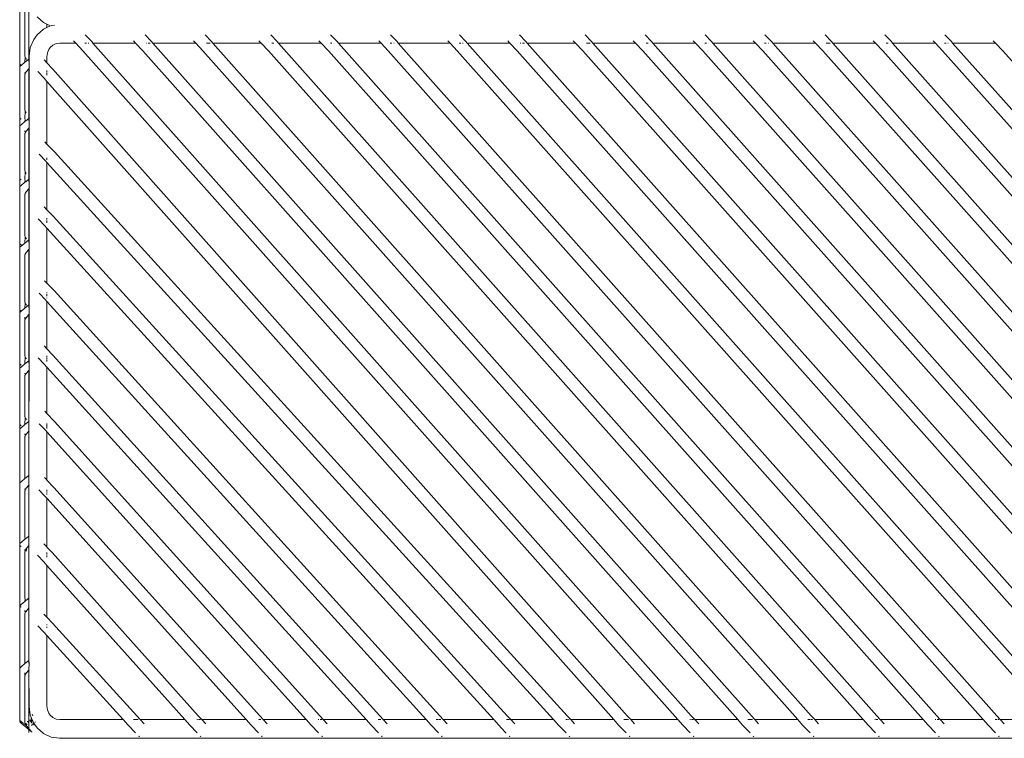
# Model space of a CAD drawing. Units: inches. Extents: x 0 to 13, y 0 to 10.8.
# Drawn here: x 2 to 3.2, y 9 to 9.9 of the extents above; entities that cross this region are included whole.
import ezdxf

# ---------------------------------------------------------------- set-up
doc = ezdxf.new("R2010")
doc.units = ezdxf.units.IN
doc.header["$LTSCALE"] = 0.03937
doc.header["$MEASUREMENT"] = 0
doc.layers.get('0').update_dxf_attribs({"lineweight": 0})

msp = doc.modelspace()

# ---------------------------------------------------------------- linework, layer by layer
for p, q in [((1.9685, 9.8499), (1.9685, 9.9251)), ((1.9802, 9.8544), (1.9802, 9.9244)), ((1.9752, 9.8582), (1.9752, 9.9168)), ((1.9905, 9.9076), (1.9985, 9.9006)), ((1.9985, 9.9006), (2.0029, 9.8985)), ((2.0029, 9.8985), (2.0029, 9.8942)), ((2.0029, 9.8985), (2.0075, 9.8963)), ((2.0075, 9.8963), (2.0029, 9.8942)), ((2.0123, 9.8973), (2.0084, 9.8967)), ((1.9862, 9.8792), (1.9905, 9.885)), ((1.9905, 9.885), (1.9985, 9.892)), ((2.0029, 9.8942), (1.9985, 9.892)), ((2.0594, 9.8764), (2.0513, 9.8849)), ((2.1351, 9.8764), (2.127, 9.8849)), ((2.2108, 9.8764), (2.2027, 9.8849)), ((2.2935, 9.8764), (2.2854, 9.8849)), ((2.3692, 9.8764), (2.3611, 9.8849)), ((2.4449, 9.8764), (2.4368, 9.8849)), ((2.5319, 9.8764), (2.5238, 9.8849)), ((2.6076, 9.8764), (2.5995, 9.8849)), ((2.6904, 9.8764), (2.6823, 9.8849)), ((2.7661, 9.8764), (2.758, 9.8849)), ((2.8418, 9.8764), (2.8337, 9.8849)), ((2.9175, 9.8764), (2.9094, 9.8849)), ((2.9932, 9.8764), (2.9852, 9.8849)), ((3.069, 9.8764), (3.0609, 9.8849)), ((3.1447, 9.8764), (3.1366, 9.8849)), ((1.9819, 9.869), (1.9862, 9.8792)), ((2.0105, 9.872), (2.0071, 9.869)), ((2.0105, 9.872), (2.0145, 9.8739)), ((2.0145, 9.8739), (2.0193, 9.8746)), ((2.0392, 9.8746), (2.0193, 9.8746)), ((2.0392, 9.8746), (2.0364, 9.8775)), ((2.0392, 9.8746), (2.0484, 9.8649)), ((2.0529, 9.8746), (2.0509, 9.8746)), ((2.0556, 9.8746), (2.0551, 9.8746)), ((2.061, 9.8746), (2.0594, 9.8764)), ((2.1149, 9.8746), (2.061, 9.8746)), ((2.8164, 9.0249), (2.061, 9.8746)), ((2.1149, 9.8746), (2.1121, 9.8775)), ((2.1149, 9.8746), (2.1241, 9.8649)), ((2.1286, 9.8746), (2.128, 9.8746)), ((2.1334, 9.8746), (2.1309, 9.8746)), ((2.1367, 9.8746), (2.1351, 9.8764)), ((2.1907, 9.8746), (2.1367, 9.8746)), ((2.8922, 9.0249), (2.1367, 9.8746)), ((2.1907, 9.8746), (2.1879, 9.8775)), ((2.1907, 9.8746), (2.1999, 9.8649)), ((2.2065, 9.8746), (2.2044, 9.8746)), ((2.2091, 9.8746), (2.2066, 9.8746)), ((2.2124, 9.8746), (2.2108, 9.8764)), ((2.2733, 9.8746), (2.2124, 9.8746)), ((2.9679, 9.0249), (2.2124, 9.8746)), ((2.2733, 9.8746), (2.2705, 9.8775)), ((2.2733, 9.8746), (2.2825, 9.8649)), ((2.2893, 9.8746), (2.287, 9.8746)), ((2.2951, 9.8746), (2.2935, 9.8764)), ((2.349, 9.8746), (2.2951, 9.8746)), ((3.0505, 9.0249), (2.2951, 9.8746)), ((2.349, 9.8746), (2.3462, 9.8775)), ((2.349, 9.8746), (2.3582, 9.8649)), ((2.3627, 9.8746), (2.3607, 9.8746)), ((2.365, 9.8746), (2.3649, 9.8746)), ((2.3708, 9.8746), (2.3692, 9.8764)), ((2.4247, 9.8746), (2.3708, 9.8746)), ((3.1262, 9.0249), (2.3708, 9.8746)), ((2.4247, 9.8746), (2.4219, 9.8775)), ((2.4247, 9.8746), (2.4339, 9.8649)), ((2.4384, 9.8746), (2.4364, 9.8746)), ((2.4412, 9.8746), (2.4407, 9.8746)), ((2.4465, 9.8746), (2.4449, 9.8764)), ((2.5118, 9.8746), (2.4465, 9.8746)), ((3.202, 9.0249), (2.4465, 9.8746)), ((2.5118, 9.8746), (2.5089, 9.8775)), ((2.5118, 9.8746), (2.521, 9.8649)), ((2.5255, 9.8746), (2.5234, 9.8746)), ((2.5282, 9.8746), (2.5276, 9.8746)), ((2.5335, 9.8746), (2.5319, 9.8764)), ((2.5875, 9.8746), (2.5335, 9.8746)), ((3.289, 9.0249), (2.5335, 9.8746)), ((2.5875, 9.8746), (2.5847, 9.8775)), ((2.5875, 9.8746), (2.5967, 9.8649)), ((2.6012, 9.8746), (2.6005, 9.8746)), ((2.6059, 9.8746), (2.6034, 9.8746)), ((2.6092, 9.8746), (2.6076, 9.8764)), ((2.6702, 9.8746), (2.6092, 9.8746)), ((3.3647, 9.0249), (2.6092, 9.8746)), ((2.6702, 9.8746), (2.6674, 9.8775)), ((2.6702, 9.8746), (2.6794, 9.8649)), ((2.6861, 9.8746), (2.6839, 9.8746)), ((2.6886, 9.8746), (2.6862, 9.8746)), ((2.692, 9.8746), (2.6904, 9.8764)), ((2.7459, 9.8746), (2.692, 9.8746)), ((3.4474, 9.0249), (2.692, 9.8746)), ((2.7459, 9.8746), (2.7431, 9.8775)), ((2.7459, 9.8746), (2.7551, 9.8649)), ((2.7619, 9.8746), (2.7596, 9.8746)), ((2.7677, 9.8746), (2.7661, 9.8764)), ((2.8217, 9.8746), (2.7677, 9.8746)), ((3.5232, 9.0249), (2.7677, 9.8746)), ((2.8217, 9.8746), (2.8189, 9.8775)), ((2.8217, 9.8746), (2.8309, 9.8649)), ((2.8354, 9.8746), (2.8333, 9.8746)), ((2.8376, 9.8746), (2.8375, 9.8746)), ((2.8434, 9.8746), (2.8418, 9.8764)), ((2.8974, 9.8746), (2.8434, 9.8746)), ((3.5989, 9.0249), (2.8434, 9.8746)), ((2.8974, 9.8746), (2.8946, 9.8775)), ((2.8974, 9.8746), (2.9066, 9.8649)), ((2.9111, 9.8746), (2.909, 9.8746)), ((2.9138, 9.8746), (2.9133, 9.8746)), ((2.9192, 9.8746), (2.9175, 9.8764)), ((2.9731, 9.8746), (2.9192, 9.8746)), ((3.6746, 9.0249), (2.9192, 9.8746)), ((2.9731, 9.8746), (2.9703, 9.8775)), ((2.9731, 9.8746), (2.9823, 9.8649)), ((2.9889, 9.8746), (2.9868, 9.8746)), ((2.9915, 9.8746), (2.9891, 9.8746)), ((2.9949, 9.8746), (2.9932, 9.8764)), ((3.0488, 9.8746), (2.9949, 9.8746)), ((3.7503, 9.0249), (2.9949, 9.8746)), ((3.0488, 9.8746), (3.046, 9.8775)), ((3.0488, 9.8746), (3.058, 9.8649)), ((3.0648, 9.8746), (3.0625, 9.8746)), ((3.0706, 9.8746), (3.069, 9.8764)), ((3.1245, 9.8746), (3.0706, 9.8746)), ((3.826, 9.0249), (3.0706, 9.8746)), ((3.1245, 9.8746), (3.1217, 9.8775)), ((3.1245, 9.8746), (3.1337, 9.8649)), ((3.1382, 9.8746), (3.1362, 9.8746)), ((3.1405, 9.8746), (3.1404, 9.8746)), ((3.1463, 9.8746), (3.1447, 9.8764)), ((3.2003, 9.8746), (3.1463, 9.8746)), ((3.9017, 9.0249), (3.1463, 9.8746)), ((3.2003, 9.8746), (3.1974, 9.8775)), ((3.2095, 9.8649), (3.2003, 9.8746)), ((1.9752, 9.8582), (1.9754, 9.8569)), ((1.9819, 9.869), (1.9803, 9.8579)), ((1.9803, 9.8579), (1.9803, 9.8512)), ((2.0029, 9.8573), (2.0035, 9.8623)), ((2.0035, 9.8623), (2.0053, 9.8666)), ((2.0053, 9.8666), (2.0071, 9.869)), ((2.0484, 9.8649), (2.7994, 9.0203)), ((2.1241, 9.8649), (2.8751, 9.0203)), ((2.1999, 9.8649), (2.9508, 9.0203)), ((2.2825, 9.8649), (3.0334, 9.0203)), ((2.3582, 9.8649), (3.1092, 9.0203)), ((2.4339, 9.8649), (3.1849, 9.0203)), ((2.521, 9.8649), (3.2719, 9.0203)), ((2.5967, 9.8649), (3.3476, 9.0203)), ((2.6794, 9.8649), (3.4304, 9.0203)), ((2.7551, 9.8649), (3.5061, 9.0203)), ((2.8309, 9.8649), (3.5818, 9.0203)), ((2.9066, 9.8649), (3.6575, 9.0203)), ((2.9823, 9.8649), (3.7332, 9.0203)), ((3.058, 9.8649), (3.809, 9.0203)), ((3.1337, 9.8649), (3.8847, 9.0203)), ((3.2095, 9.8649), (3.9604, 9.0203)), ((1.9685, 9.8499), (1.9687, 9.8486)), ((1.9685, 9.8499), (1.9685, 9.8429)), ((1.9687, 9.8486), (1.9693, 9.8475)), ((1.9693, 9.8453), (1.9687, 9.8442)), ((1.9702, 9.8464), (1.9693, 9.8475)), ((1.9702, 9.8464), (1.9693, 9.8453)), ((1.9702, 9.8464), (1.9752, 9.8504)), ((1.9752, 9.8504), (1.9754, 9.8569)), ((1.9752, 9.8504), (1.9802, 9.8544)), ((1.9754, 9.8569), (1.9758, 9.8557)), ((1.9758, 9.8557), (1.9766, 9.8546)), ((1.9766, 9.8546), (1.9772, 9.8539)), ((1.9802, 9.8512), (1.9802, 9.8544)), ((1.9803, 9.8512), (1.9803, 9.8424)), ((2.0029, 9.8496), (1.9992, 9.8534)), ((2.0029, 9.8496), (2.0029, 9.8573)), ((2.0029, 9.8573), (2.0029, 9.8495)), ((2.0029, 9.8495), (2.0029, 9.8496)), ((2.0101, 9.8419), (2.0029, 9.8495)), ((1.9687, 9.8442), (1.9685, 9.8429)), ((1.9685, 9.8429), (1.9685, 9.7819)), ((1.9752, 9.836), (1.9752, 9.8375)), ((1.9752, 9.8346), (1.9754, 9.8359)), ((1.9752, 9.7902), (1.9752, 9.8346)), ((1.9754, 9.8359), (1.9758, 9.8371)), ((1.9758, 9.8371), (1.9766, 9.8382)), ((1.9766, 9.8382), (1.9802, 9.8422)), ((1.9802, 9.8422), (1.9803, 9.8424)), ((1.9802, 9.7795), (1.9802, 9.8422)), ((1.9803, 9.8424), (1.9803, 9.7762)), ((1.9914, 9.8386), (1.9992, 9.8304)), ((2.0029, 9.84), (2.0029, 9.8381)), ((2.0029, 9.838), (2.0029, 9.8399)), ((2.0029, 9.8369), (2.0029, 9.8343)), ((2.0029, 9.8342), (2.0029, 9.8368)), ((2.7355, 9.0249), (2.0101, 9.8419)), ((1.9992, 9.8304), (2.0029, 9.8262)), ((2.0029, 9.8262), (2.0029, 9.747)), ((2.0029, 9.7471), (2.0029, 9.8262)), ((2.0029, 9.8262), (2.7185, 9.0203)), ((1.9752, 9.7902), (1.9754, 9.7889)), ((1.9752, 9.7791), (1.9754, 9.7889)), ((1.9754, 9.7889), (1.9758, 9.7877)), ((1.9758, 9.7877), (1.9766, 9.7866)), ((1.9766, 9.7866), (1.9767, 9.7864)), ((1.9685, 9.7819), (1.9687, 9.7807)), ((1.9685, 9.7819), (1.9685, 9.768)), ((1.9687, 9.7807), (1.9693, 9.7795)), ((1.9702, 9.7785), (1.9693, 9.7795)), ((1.9702, 9.7714), (1.9693, 9.7703)), ((1.9702, 9.7785), (1.9703, 9.7784)), ((1.9702, 9.7714), (1.9752, 9.7754)), ((1.9754, 9.7779), (1.9752, 9.7791)), ((1.9752, 9.7754), (1.9754, 9.7779)), ((1.9752, 9.7754), (1.9761, 9.7762)), ((1.9758, 9.7767), (1.9754, 9.7779)), ((1.9761, 9.7762), (1.9758, 9.7767)), ((1.9761, 9.7762), (1.9802, 9.7795)), ((1.9802, 9.7762), (1.9802, 9.7795)), ((1.9803, 9.7762), (1.9803, 9.7675)), ((1.9687, 9.7692), (1.9685, 9.768)), ((1.9685, 9.768), (1.9685, 9.7053)), ((1.9693, 9.7703), (1.9687, 9.7692)), ((1.9752, 9.7638), (1.9752, 9.7625)), ((1.9752, 9.761), (1.9752, 9.7596)), ((1.9752, 9.7596), (1.9754, 9.7609)), ((1.9752, 9.7596), (1.9752, 9.7136)), ((1.9754, 9.7609), (1.9758, 9.7621)), ((1.9758, 9.7621), (1.9766, 9.7633)), ((1.9766, 9.7633), (1.9802, 9.7673)), ((1.9802, 9.7673), (1.9803, 9.7675)), ((1.9802, 9.7028), (1.9802, 9.7673)), ((1.9803, 9.7675), (1.9803, 9.6995)), ((2.0029, 9.7471), (2.0002, 9.7499)), ((2.0029, 9.747), (2.0029, 9.7471)), ((2.0123, 9.7371), (2.0029, 9.747)), ((1.9933, 9.7341), (2.0014, 9.7256)), ((2.6598, 9.0249), (2.0123, 9.7371)), ((2.0029, 9.7239), (2.0014, 9.7256)), ((2.0029, 9.7271), (2.0029, 9.7298)), ((2.0029, 9.7297), (2.0029, 9.7272)), ((2.0029, 9.7239), (2.0029, 9.664)), ((2.0029, 9.6641), (2.0029, 9.7239)), ((2.0029, 9.7239), (2.6426, 9.0203)), ((1.9752, 9.7136), (1.9754, 9.7123)), ((1.9752, 9.7025), (1.9754, 9.7123)), ((1.9754, 9.7123), (1.9758, 9.7111)), ((1.9758, 9.7111), (1.9766, 9.71)), ((1.9766, 9.71), (1.9767, 9.7098)), ((1.9685, 9.7053), (1.9687, 9.704)), ((1.9685, 9.7053), (1.9685, 9.6913)), ((1.9687, 9.704), (1.9693, 9.7029)), ((1.9702, 9.7018), (1.9693, 9.7029)), ((1.9702, 9.7018), (1.9703, 9.7018)), ((1.9702, 9.6947), (1.9752, 9.6988)), ((1.9754, 9.7012), (1.9752, 9.7025)), ((1.9752, 9.6988), (1.9754, 9.7012)), ((1.9752, 9.6988), (1.9761, 9.6995)), ((1.9758, 9.7), (1.9754, 9.7012)), ((1.9761, 9.6995), (1.9758, 9.7)), ((1.9761, 9.6995), (1.9802, 9.7028)), ((1.9802, 9.6996), (1.9802, 9.7028)), ((1.9803, 9.6995), (1.9803, 9.6908)), ((1.9687, 9.6926), (1.9685, 9.6913)), ((1.9685, 9.6913), (1.9685, 9.6231)), ((1.9693, 9.6937), (1.9687, 9.6926)), ((1.9702, 9.6947), (1.9693, 9.6937)), ((1.9752, 9.6857), (1.9752, 9.6859)), ((1.9752, 9.683), (1.9752, 9.6844)), ((1.9752, 9.683), (1.9754, 9.6843)), ((1.9754, 9.6843), (1.9758, 9.6855)), ((1.9758, 9.6855), (1.9766, 9.6866)), ((1.9766, 9.6866), (1.9802, 9.6906)), ((1.9802, 9.6906), (1.9803, 9.6908)), ((1.9802, 9.6262), (1.9802, 9.6906)), ((1.9803, 9.6908), (1.9803, 9.6229)), ((1.9752, 9.6314), (1.9752, 9.683)), ((2.0029, 9.6641), (1.9994, 9.6677)), ((2.0029, 9.664), (2.0029, 9.6641)), ((2.0082, 9.6585), (2.0029, 9.664)), ((1.9918, 9.6526), (1.9997, 9.6444)), ((2.0029, 9.6536), (2.0029, 9.6517)), ((2.0029, 9.6517), (2.0029, 9.6536)), ((2.0029, 9.6504), (2.0029, 9.6478)), ((2.0029, 9.6477), (2.0029, 9.6503)), ((2.0094, 9.6572), (2.0082, 9.6585)), ((2.0106, 9.6559), (2.0094, 9.6572)), ((2.5841, 9.0249), (2.0106, 9.6559)), ((1.9997, 9.6444), (2.0029, 9.6408)), ((2.0029, 9.6408), (2.0029, 9.5714)), ((2.0029, 9.5715), (2.0029, 9.6408)), ((2.0029, 9.6408), (2.5669, 9.0203)), ((1.9685, 9.6231), (1.9687, 9.6218)), ((1.9685, 9.6231), (1.9685, 9.6147)), ((1.9687, 9.6218), (1.9693, 9.6207)), ((1.9702, 9.6181), (1.9752, 9.6221)), ((1.9752, 9.6314), (1.9754, 9.6301)), ((1.9752, 9.6221), (1.9754, 9.6301)), ((1.9752, 9.6221), (1.9802, 9.6262)), ((1.9754, 9.6301), (1.9758, 9.6289)), ((1.9758, 9.6289), (1.9766, 9.6278)), ((1.9766, 9.6278), (1.977, 9.6273)), ((1.9802, 9.6229), (1.9802, 9.6262)), ((1.9803, 9.6229), (1.9803, 9.6142)), ((1.9687, 9.6159), (1.9685, 9.6147)), ((1.9685, 9.5394), (1.9685, 9.6147)), ((1.9693, 9.6171), (1.9687, 9.6159)), ((1.9702, 9.6197), (1.9693, 9.6207)), ((1.9702, 9.6181), (1.9693, 9.6171)), ((1.9702, 9.6197), (1.9706, 9.6194)), ((1.9752, 9.6092), (1.9752, 9.6091)), ((1.9754, 9.6076), (1.9758, 9.6088)), ((1.9758, 9.6088), (1.9766, 9.61)), ((1.9766, 9.61), (1.9802, 9.614)), ((1.9802, 9.614), (1.9803, 9.6142)), ((1.9802, 9.544), (1.9802, 9.614)), ((1.9803, 9.6142), (1.9803, 9.5407)), ((1.9752, 9.6077), (1.9752, 9.6064)), ((1.9752, 9.6064), (1.9754, 9.6076)), ((1.9752, 9.6064), (1.9752, 9.5477)), ((2.0029, 9.5715), (2, 9.5745)), ((2.0029, 9.5714), (2.0029, 9.5715)), ((2.0095, 9.5645), (2.0029, 9.5714)), ((2.0029, 9.5597), (2.0029, 9.5588)), ((2.0029, 9.5587), (2.0029, 9.5596)), ((2.0107, 9.5633), (2.0095, 9.5645)), ((2.0119, 9.562), (2.0107, 9.5633)), ((2.4988, 9.0249), (2.0119, 9.562)), ((1.9752, 9.5477), (1.9754, 9.5465)), ((1.9929, 9.5589), (2.001, 9.5505)), ((2.0029, 9.5483), (2.001, 9.5505)), ((2.0029, 9.5575), (2.0029, 9.5551)), ((2.0029, 9.555), (2.0029, 9.5574)), ((2.0029, 9.553), (2.0029, 9.5525)), ((2.0029, 9.5524), (2.0029, 9.553)), ((2.0029, 9.5524), (2.0029, 9.5525)), ((2.0029, 9.5483), (2.0029, 9.4884)), ((2.0029, 9.4885), (2.0029, 9.5483)), ((2.0029, 9.5483), (2.4816, 9.0203)), ((1.9685, 9.5394), (1.9687, 9.5382)), ((1.9685, 9.5394), (1.9685, 9.5325)), ((1.9687, 9.5382), (1.9693, 9.537)), ((1.9693, 9.5349), (1.9687, 9.5337)), ((1.9702, 9.536), (1.9693, 9.537)), ((1.9702, 9.536), (1.9693, 9.5349)), ((1.9702, 9.536), (1.9752, 9.54)), ((1.9752, 9.54), (1.9754, 9.5465)), ((1.9752, 9.54), (1.9802, 9.544)), ((1.9754, 9.5465), (1.9758, 9.5453)), ((1.9758, 9.5453), (1.9766, 9.5441)), ((1.9766, 9.5441), (1.9772, 9.5434)), ((1.9802, 9.5408), (1.9802, 9.544)), ((1.9803, 9.5407), (1.9803, 9.532)), ((1.9687, 9.5337), (1.9685, 9.5325)), ((1.9685, 9.5325), (1.9685, 9.4715)), ((1.9752, 9.5271), (1.9752, 9.5284)), ((1.9752, 9.5255), (1.9752, 9.5269)), ((1.9752, 9.5242), (1.9754, 9.5255)), ((1.9752, 9.5242), (1.9752, 9.4798)), ((1.9754, 9.5255), (1.9758, 9.5267)), ((1.9758, 9.5267), (1.9766, 9.5278)), ((1.9766, 9.5278), (1.9802, 9.5318)), ((1.9802, 9.5318), (1.9803, 9.532)), ((1.9802, 9.4735), (1.9802, 9.5318)), ((1.9803, 9.532), (1.9803, 9.4703)), ((2.0029, 9.4885), (1.9994, 9.4921)), ((2.0029, 9.4884), (2.0029, 9.4885)), ((2.0105, 9.4804), (2.0029, 9.4884)), ((1.9752, 9.4798), (1.9754, 9.4785)), ((1.9754, 9.4785), (1.9752, 9.4695)), ((1.9752, 9.4695), (1.9802, 9.4735)), ((1.9754, 9.4785), (1.9758, 9.4773)), ((1.9758, 9.4773), (1.9766, 9.4762)), ((1.9766, 9.4762), (1.9767, 9.476)), ((1.9802, 9.4703), (1.9802, 9.4735)), ((1.9917, 9.4771), (1.9996, 9.4689)), ((2.0029, 9.4796), (2.0029, 9.4782)), ((2.0029, 9.4782), (2.0029, 9.4795)), ((2.0029, 9.4774), (2.0029, 9.475)), ((2.0029, 9.4749), (2.0029, 9.4773)), ((2.0029, 9.4743), (2.0029, 9.4725)), ((2.0029, 9.4724), (2.0029, 9.4742)), ((2.4231, 9.0249), (2.0105, 9.4804)), ((1.9685, 9.4715), (1.9687, 9.4702)), ((1.9685, 9.4715), (1.9685, 9.462)), ((1.9687, 9.4633), (1.9685, 9.462)), ((1.9685, 9.3948), (1.9685, 9.462)), ((1.9687, 9.4702), (1.9693, 9.4691)), ((1.9693, 9.4644), (1.9687, 9.4633)), ((1.9702, 9.468), (1.9693, 9.4691)), ((1.9702, 9.4655), (1.9693, 9.4644)), ((1.9702, 9.4655), (1.9752, 9.4695)), ((1.9702, 9.468), (1.9703, 9.4679)), ((1.9766, 9.4573), (1.9802, 9.4613)), ((1.9802, 9.4613), (1.9803, 9.4615)), ((1.9802, 9.3968), (1.9802, 9.4613)), ((1.9803, 9.4703), (1.9803, 9.4615)), ((1.9803, 9.4615), (1.9803, 9.4474)), ((1.9996, 9.4689), (2.0029, 9.4653)), ((2.0029, 9.4652), (2.0029, 9.4653)), ((2.0029, 9.4652), (2.0029, 9.4474)), ((2.0029, 9.4652), (2.4059, 9.0203)), ((1.9752, 9.4579), (1.9752, 9.4566)), ((1.9752, 9.4551), (1.9752, 9.4537)), ((1.9752, 9.4537), (1.9754, 9.455)), ((1.9752, 9.4031), (1.9752, 9.4537)), ((1.9754, 9.455), (1.9758, 9.4562)), ((1.9758, 9.4562), (1.9766, 9.4573)), ((1.9803, 9.4474), (1.9802, 9.3968)), ((2.0029, 9.4069), (2.0029, 9.4474)), ((2.0029, 9.4474), (2.0029, 9.4068)), ((1.9752, 9.4031), (1.9754, 9.4019)), ((1.9752, 9.3928), (1.9754, 9.4019)), ((1.9754, 9.4019), (1.9758, 9.4007)), ((1.9758, 9.4007), (1.9766, 9.3995)), ((1.9766, 9.3995), (1.9769, 9.3991)), ((2.0029, 9.4069), (2.0002, 9.4097)), ((2.0029, 9.4068), (2.0029, 9.4069)), ((2.0124, 9.3968), (2.0029, 9.4068)), ((1.9685, 9.3948), (1.9687, 9.3936)), ((1.9685, 9.3948), (1.9685, 9.3853)), ((1.9687, 9.3866), (1.9685, 9.3853)), ((1.9685, 9.3182), (1.9685, 9.3853)), ((1.9687, 9.3936), (1.9693, 9.3924)), ((1.9693, 9.3877), (1.9687, 9.3866)), ((1.9702, 9.3914), (1.9693, 9.3924)), ((1.9702, 9.3888), (1.9693, 9.3877)), ((1.9702, 9.3888), (1.9752, 9.3928)), ((1.9702, 9.3914), (1.9705, 9.3911)), ((1.9752, 9.3928), (1.9802, 9.3968)), ((1.9802, 9.3936), (1.9802, 9.3968)), ((1.9802, 9.3936), (1.9802, 9.3846)), ((1.9979, 9.3891), (1.9933, 9.3939)), ((1.9979, 9.3891), (1.999, 9.3879)), ((2.0015, 9.3853), (1.999, 9.3879)), ((2.0029, 9.3837), (2.0015, 9.3853)), ((2.0029, 9.394), (2.0029, 9.3918)), ((2.0029, 9.3917), (2.0029, 9.3939)), ((2.0029, 9.3896), (2.0029, 9.3914)), ((2.0029, 9.3914), (2.0029, 9.3896)), ((2.0029, 9.3896), (2.0029, 9.3894)), ((2.0029, 9.3877), (2.0029, 9.3894)), ((2.0029, 9.3877), (2.0029, 9.3894)), ((2.3474, 9.0249), (2.0124, 9.3968)), ((1.9752, 9.3799), (1.9752, 9.3812)), ((1.9752, 9.377), (1.9752, 9.3784)), ((1.9752, 9.377), (1.9754, 9.3783)), ((1.9752, 9.3247), (1.9752, 9.377)), ((1.9754, 9.3783), (1.9758, 9.3795)), ((1.9758, 9.3795), (1.9766, 9.3806)), ((1.9766, 9.3806), (1.9802, 9.3846)), ((1.9802, 9.3846), (1.9803, 9.3849)), ((1.9802, 9.3287), (1.9802, 9.3846)), ((2.0029, 9.3837), (2.0029, 9.3228)), ((2.0029, 9.3229), (2.0029, 9.3837)), ((2.0029, 9.3837), (2.3302, 9.0203)), ((1.9702, 9.3206), (1.9752, 9.3247)), ((1.9752, 9.3247), (1.9802, 9.3287)), ((1.9802, 9.3255), (1.9802, 9.3287)), ((1.9802, 9.3255), (1.9802, 9.3165)), ((2.0029, 9.3229), (1.9999, 9.326)), ((1.9687, 9.3184), (1.9685, 9.3182)), ((1.9685, 9.3182), (1.9685, 9.3127)), ((1.9685, 9.3127), (1.9686, 9.3122)), ((1.9686, 9.3122), (1.9685, 9.3117)), ((1.9685, 9.2477), (1.9685, 9.3117)), ((1.9693, 9.3196), (1.9687, 9.3184)), ((1.9702, 9.3206), (1.9693, 9.3196)), ((1.9754, 9.3102), (1.9752, 9.3118)), ((1.9754, 9.3102), (1.9758, 9.3114)), ((1.9758, 9.3114), (1.9766, 9.3125)), ((1.9766, 9.3125), (1.9802, 9.3165)), ((1.9802, 9.3165), (1.9803, 9.3167)), ((1.9802, 9.2521), (1.9802, 9.3165)), ((2.0029, 9.3228), (2.0029, 9.3229)), ((2.0117, 9.3135), (2.0029, 9.3228)), ((2.2716, 9.0249), (2.0117, 9.3135)), ((1.9752, 9.3099), (1.9754, 9.3102)), ((1.9753, 9.3094), (1.9752, 9.3099)), ((1.9753, 9.3094), (1.9752, 9.3089)), ((1.9752, 9.3052), (1.9752, 9.3089)), ((1.9752, 9.3052), (1.9753, 9.3051)), ((1.9752, 9.2505), (1.9752, 9.3052)), ((1.9753, 9.3089), (1.9753, 9.3094)), ((1.9928, 9.3105), (2.0008, 9.302)), ((2.0029, 9.2997), (2.0008, 9.302)), ((2.0029, 9.3105), (2.0029, 9.3086)), ((2.0029, 9.3085), (2.0029, 9.3104)), ((2.0029, 9.3069), (2.0029, 9.3066)), ((2.0029, 9.3066), (2.0029, 9.3068)), ((2.0029, 9.3046), (2.0029, 9.3056)), ((2.0029, 9.3055), (2.0029, 9.3056)), ((2.0029, 9.3055), (2.0029, 9.3047)), ((2.0029, 9.2997), (2.0029, 9.2382)), ((2.0029, 9.2383), (2.0029, 9.2997)), ((2.0029, 9.2997), (2.2545, 9.0203)), ((1.9752, 9.2505), (1.9754, 9.2492)), ((1.9752, 9.248), (1.9754, 9.2492)), ((1.9752, 9.248), (1.9757, 9.2484)), ((1.9754, 9.2492), (1.9757, 9.2484)), ((1.9757, 9.2484), (1.9802, 9.2521)), ((1.9802, 9.2488), (1.9802, 9.2521)), ((1.9802, 9.2488), (1.9802, 9.2399)), ((1.9685, 9.2477), (1.9685, 9.2422)), ((1.9685, 9.2477), (1.9687, 9.2418)), ((1.9685, 9.2422), (1.9687, 9.2418)), ((1.9687, 9.2409), (1.9685, 9.2406)), ((1.9685, 9.1655), (1.9685, 9.2406)), ((1.9687, 9.2418), (1.9686, 9.2414)), ((1.9686, 9.2414), (1.9687, 9.2409)), ((1.9693, 9.2429), (1.9687, 9.2418)), ((1.9687, 9.2409), (1.9693, 9.2398)), ((1.9702, 9.244), (1.9693, 9.2429)), ((1.9702, 9.2388), (1.9693, 9.2398)), ((1.9702, 9.244), (1.9752, 9.248)), ((1.9766, 9.2359), (1.9802, 9.2399)), ((1.9802, 9.2399), (1.9803, 9.2401)), ((1.9802, 9.1735), (1.9802, 9.2399)), ((2.0029, 9.2383), (1.999, 9.2423)), ((2.0029, 9.2382), (2.0029, 9.2383)), ((2.0097, 9.2311), (2.0029, 9.2382)), ((1.9752, 9.2351), (1.9752, 9.2347)), ((1.9752, 9.2347), (1.9752, 9.2336)), ((1.9752, 9.2347), (1.9757, 9.2343)), ((1.9752, 9.2323), (1.9754, 9.2335)), ((1.9752, 9.1738), (1.9752, 9.2323)), ((1.9754, 9.2335), (1.9757, 9.2343)), ((1.9757, 9.2343), (1.9758, 9.2347)), ((1.9757, 9.2343), (1.9772, 9.2331)), ((1.9758, 9.2347), (1.9766, 9.2359)), ((1.9766, 9.2359), (1.9776, 9.2347)), ((1.9911, 9.2277), (1.9988, 9.2196)), ((2.0029, 9.2311), (2.0029, 9.2289)), ((2.0029, 9.2288), (2.0029, 9.231)), ((2.0029, 9.2275), (2.0029, 9.2255)), ((2.0029, 9.2254), (2.0029, 9.2275)), ((2.194, 9.0249), (2.0097, 9.2311)), ((1.9988, 9.2196), (2.0029, 9.2149)), ((2.0029, 9.2149), (2.0029, 9.1495)), ((2.0029, 9.1496), (2.0029, 9.2149)), ((2.0029, 9.2149), (2.1769, 9.0203)), ((1.9752, 9.1738), (1.9754, 9.1725)), ((1.9685, 9.1655), (1.9687, 9.1643)), ((1.9685, 9.1655), (1.9685, 9.162)), ((1.9687, 9.1632), (1.9685, 9.162)), ((1.9685, 9.0834), (1.9685, 9.162)), ((1.9687, 9.1643), (1.9689, 9.1637)), ((1.9689, 9.1637), (1.9687, 9.1632)), ((1.9693, 9.1644), (1.9689, 9.1637)), ((1.9689, 9.1637), (1.9693, 9.1631)), ((1.9702, 9.1654), (1.9693, 9.1644)), ((1.9702, 9.1621), (1.9693, 9.1631)), ((1.9702, 9.1654), (1.9752, 9.1695)), ((1.9752, 9.1695), (1.9754, 9.1725)), ((1.9752, 9.1695), (1.9764, 9.1705)), ((1.9754, 9.1725), (1.9758, 9.1713)), ((1.9758, 9.1713), (1.9764, 9.1705)), ((1.9764, 9.1705), (1.9802, 9.1735)), ((1.9802, 9.1703), (1.9802, 9.1735)), ((1.9802, 9.1703), (1.9802, 9.1613)), ((1.9802, 9.1613), (1.9803, 9.1615)), ((1.9752, 9.1579), (1.9752, 9.1564)), ((1.9752, 9.1537), (1.9754, 9.155)), ((1.9752, 9.0909), (1.9752, 9.1537)), ((1.9754, 9.155), (1.9758, 9.1562)), ((1.9756, 9.1577), (1.9764, 9.157)), ((1.9758, 9.1562), (1.9764, 9.157)), ((1.9764, 9.157), (1.9766, 9.1573)), ((1.9764, 9.157), (1.9771, 9.1565)), ((1.9766, 9.1573), (1.9774, 9.1582)), ((1.9774, 9.1582), (1.9802, 9.1613)), ((1.9774, 9.1582), (1.9776, 9.1579)), ((1.9802, 9.0949), (1.9802, 9.1613)), ((2.0029, 9.1496), (1.9991, 9.1535)), ((2.0029, 9.1495), (2.0029, 9.1496)), ((2.01, 9.1421), (2.0029, 9.1495)), ((1.9913, 9.1388), (1.999, 9.1306)), ((2.0029, 9.1403), (2.0029, 9.1397)), ((2.0029, 9.1396), (2.0029, 9.1403)), ((2.0029, 9.1373), (2.0029, 9.1364)), ((2.0029, 9.1363), (2.0029, 9.1372)), ((2.1164, 9.0249), (2.01, 9.1421)), ((1.999, 9.1306), (2.0029, 9.1263)), ((2.0029, 9.1263), (2.0029, 9.0376)), ((2.0029, 9.1263), (2.0992, 9.0203)), ((1.9702, 9.0869), (1.9693, 9.0858)), ((1.9702, 9.0869), (1.9752, 9.0909)), ((1.9752, 9.0909), (1.9802, 9.0949)), ((1.9802, 9.0917), (1.9802, 9.0949)), ((1.9802, 9.0949), (1.9803, 9.0917)), ((1.9803, 9.0917), (1.9802, 9.0828)), ((1.9687, 9.0847), (1.9685, 9.0834)), ((1.9685, 9.0193), (1.9685, 9.0834)), ((1.9693, 9.0858), (1.9687, 9.0847)), ((1.9752, 9.0793), (1.9752, 9.078)), ((1.9752, 9.0778), (1.9752, 9.0765)), ((1.9752, 9.0751), (1.9754, 9.0764)), ((1.9752, 9.0166), (1.9752, 9.0751)), ((1.9754, 9.0764), (1.9758, 9.0776)), ((1.9758, 9.0776), (1.9766, 9.0787)), ((1.9766, 9.0787), (1.9802, 9.0828)), ((1.9802, 9.0828), (1.9803, 9.083)), ((1.9802, 9.0828), (1.9803, 9.037)), ((1.9802, 9.0161), (1.9802, 9.0828)), ((2.0029, 9.0376), (2.0035, 9.0325)), ((1.9803, 9.037), (1.9819, 9.0259)), ((1.9819, 9.0259), (1.9834, 9.0221)), ((1.9841, 9.027), (1.9843, 9.0266)), ((1.9846, 9.0262), (1.9851, 9.0252)), ((2.0053, 9.0283), (2.0035, 9.0325)), ((2.0071, 9.0258), (2.0053, 9.0283)), ((2.0105, 9.0229), (2.0071, 9.0258)), ((2.1164, 9.0249), (2.1208, 9.0203)), ((2.1984, 9.0203), (2.194, 9.0249)), ((2.276, 9.0203), (2.2716, 9.0249)), ((2.3517, 9.0203), (2.3474, 9.0249)), ((2.4275, 9.0203), (2.4231, 9.0249)), ((2.5032, 9.0203), (2.4988, 9.0249)), ((2.5841, 9.0249), (2.5885, 9.0203)), ((2.6642, 9.0203), (2.6598, 9.0249)), ((2.7399, 9.0203), (2.7355, 9.0249)), ((2.8208, 9.0203), (2.8164, 9.0249)), ((2.8965, 9.0203), (2.8922, 9.0249)), ((2.9723, 9.0203), (2.9679, 9.0249)), ((3.0549, 9.0203), (3.0505, 9.0249)), ((3.1306, 9.0203), (3.1262, 9.0249)), ((3.2063, 9.0203), (3.202, 9.0249)), ((1.9685, 9.0193), (1.9687, 9.0181)), ((1.9687, 9.0181), (1.9693, 9.0169)), ((1.9702, 9.0159), (1.9693, 9.0169)), ((1.9702, 9.018), (1.9696, 9.0187)), ((1.9702, 9.018), (1.9732, 9.0155)), ((1.9702, 9.0159), (1.9802, 9.0078)), ((1.9741, 9.0148), (1.9762, 9.0131)), ((1.9754, 9.0153), (1.9752, 9.0166)), ((1.9758, 9.0141), (1.9754, 9.0153)), ((1.9766, 9.013), (1.9758, 9.0141)), ((1.9766, 9.015), (1.9762, 9.0156)), ((1.9766, 9.015), (1.9779, 9.0135)), ((1.9766, 9.013), (1.9802, 9.0089)), ((1.9781, 9.0178), (1.9786, 9.0173)), ((1.9792, 9.0182), (1.9798, 9.0176)), ((1.9792, 9.0169), (1.9802, 9.0161)), ((1.9802, 9.0089), (1.9802, 9.0161)), ((1.9811, 9.019), (1.9841, 9.0156)), ((1.9819, 9.0201), (1.9819, 9.0193)), ((1.9819, 9.0201), (1.9841, 9.0177)), ((1.9828, 9.0211), (1.9827, 9.0212)), ((1.9828, 9.0211), (1.9841, 9.0187)), ((1.9833, 9.0137), (1.9841, 9.0128)), ((1.9833, 9.0135), (1.9841, 9.0128)), ((1.9834, 9.0221), (1.9838, 9.0214)), ((1.9838, 9.0214), (1.9862, 9.0157)), ((1.9841, 9.0128), (1.9841, 9.0126)), ((1.9848, 9.0148), (1.9858, 9.0137)), ((1.9858, 9.0158), (1.9871, 9.0134)), ((1.9872, 9.0144), (1.9858, 9.0158)), ((1.9859, 9.0136), (1.9858, 9.0137)), ((1.9862, 9.0157), (1.9872, 9.0144)), ((1.9865, 9.0166), (1.9868, 9.0161)), ((1.9872, 9.0144), (1.9905, 9.0099)), ((1.9885, 9.0172), (1.9885, 9.0173)), ((2.0145, 9.021), (2.0105, 9.0229)), ((2.0193, 9.0203), (2.0145, 9.021)), ((2.0992, 9.0203), (2.0193, 9.0203)), ((2.0992, 9.0203), (2.1055, 9.0134)), ((2.1149, 9.0035), (2.1055, 9.0134)), ((2.1142, 9.0203), (2.112, 9.0203)), ((2.1179, 9.0203), (2.1145, 9.0203)), ((2.1769, 9.0203), (2.1208, 9.0203)), ((2.1208, 9.0203), (2.1257, 9.0151)), ((2.1769, 9.0203), (2.1831, 9.0134)), ((2.1831, 9.0134), (2.1925, 9.0035)), ((2.1929, 9.0203), (2.1921, 9.0203)), ((2.1967, 9.0203), (2.1944, 9.0203)), ((2.2545, 9.0203), (2.1984, 9.0203)), ((2.1984, 9.0203), (2.2033, 9.0151)), ((2.2545, 9.0203), (2.2607, 9.0134)), ((2.2607, 9.0134), (2.2701, 9.0035)), ((2.2697, 9.0203), (2.2695, 9.0203)), ((2.2731, 9.0203), (2.2706, 9.0203)), ((2.276, 9.0203), (2.2757, 9.0203)), ((2.276, 9.0203), (2.2809, 9.0151)), ((2.3302, 9.0203), (2.276, 9.0203)), ((2.3302, 9.0203), (2.3364, 9.0134)), ((2.3364, 9.0134), (2.3458, 9.0035)), ((2.3463, 9.0203), (2.3454, 9.0203)), ((2.35, 9.0203), (2.3477, 9.0203)), ((2.4059, 9.0203), (2.3517, 9.0203)), ((2.3517, 9.0203), (2.3566, 9.0151)), ((2.4059, 9.0203), (2.4121, 9.0134)), ((2.4121, 9.0134), (2.4216, 9.0035)), ((2.4245, 9.0203), (2.4211, 9.0203)), ((2.4816, 9.0203), (2.4275, 9.0203)), ((2.4275, 9.0203), (2.4324, 9.0151)), ((2.4816, 9.0203), (2.4879, 9.0134)), ((2.4879, 9.0134), (2.4973, 9.0035)), ((2.4969, 9.0203), (2.4944, 9.0203)), ((2.5002, 9.0203), (2.4977, 9.0203)), ((2.5669, 9.0203), (2.5032, 9.0203)), ((2.5032, 9.0203), (2.5081, 9.0151)), ((2.5669, 9.0203), (2.5732, 9.0134)), ((2.5767, 9.0096), (2.5732, 9.0134)), ((2.5867, 9.0203), (2.583, 9.0203)), ((2.5885, 9.0203), (2.5881, 9.0203)), ((2.5885, 9.0203), (2.5934, 9.0151)), ((2.6426, 9.0203), (2.5885, 9.0203)), ((2.6426, 9.0203), (2.6489, 9.0134)), ((2.6489, 9.0134), (2.6583, 9.0035)), ((2.6602, 9.0203), (2.6579, 9.0203)), ((2.6624, 9.0203), (2.6613, 9.0203)), ((2.7185, 9.0203), (2.6642, 9.0203)), ((2.6642, 9.0203), (2.6691, 9.0151)), ((2.7185, 9.0203), (2.7246, 9.0134)), ((2.7246, 9.0134), (2.734, 9.0035)), ((2.7334, 9.0203), (2.7312, 9.0203)), ((2.737, 9.0203), (2.7336, 9.0203)), ((2.7994, 9.0203), (2.7399, 9.0203)), ((2.7399, 9.0203), (2.7448, 9.0151)), ((2.7994, 9.0203), (2.8055, 9.0134)), ((2.8055, 9.0134), (2.8149, 9.0035)), ((2.8153, 9.0203), (2.8145, 9.0203)), ((2.8191, 9.0203), (2.8168, 9.0203)), ((2.8751, 9.0203), (2.8208, 9.0203)), ((2.8208, 9.0203), (2.8257, 9.0151)), ((2.8751, 9.0203), (2.8812, 9.0134)), ((2.8812, 9.0134), (2.8906, 9.0035)), ((2.89, 9.0203), (2.8878, 9.0203)), ((2.8936, 9.0203), (2.8902, 9.0203)), ((2.9508, 9.0203), (2.8965, 9.0203)), ((2.8965, 9.0203), (2.9014, 9.0151)), ((2.9508, 9.0203), (2.9569, 9.0134)), ((2.9569, 9.0134), (2.9663, 9.0035)), ((2.9659, 9.0203), (2.9635, 9.0203)), ((2.9693, 9.0203), (2.9668, 9.0203)), ((3.0334, 9.0203), (2.9723, 9.0203)), ((2.9723, 9.0203), (2.9771, 9.0151)), ((3.0334, 9.0203), (3.0396, 9.0134)), ((3.0396, 9.0134), (3.049, 9.0035)), ((3.0486, 9.0203), (3.0483, 9.0203)), ((3.0519, 9.0203), (3.0494, 9.0203)), ((3.1092, 9.0203), (3.0549, 9.0203)), ((3.0549, 9.0203), (3.0598, 9.0151)), ((3.1092, 9.0203), (3.1153, 9.0134)), ((3.1153, 9.0134), (3.1247, 9.0035)), ((3.1251, 9.0203), (3.1243, 9.0203)), ((3.1289, 9.0203), (3.1266, 9.0203)), ((3.1849, 9.0203), (3.1306, 9.0203)), ((3.1306, 9.0203), (3.1355, 9.0151)), ((3.1849, 9.0203), (3.191, 9.0134)), ((3.191, 9.0134), (3.2004, 9.0035)), ((3.2023, 9.0203), (3.2, 9.0203)), ((3.2046, 9.0203), (3.2034, 9.0203)), ((3.2719, 9.0203), (3.2063, 9.0203)), ((3.2063, 9.0203), (3.2112, 9.0151)), ((1.9802, 9.0089), (1.9802, 9.0078)), ((1.9802, 9.0038), (1.9802, 9.0078)), ((1.9809, 9.0082), (1.9831, 9.0054)), ((1.9809, 9.0072), (1.9831, 9.0054)), ((1.9831, 9.0054), (1.9841, 9.0044)), ((1.9831, 9.0054), (1.9841, 9.0045)), ((1.9985, 9.0028), (1.9905, 9.0099)), ((1.9985, 9.0028), (2.0082, 8.9982)), ((2.5767, 9.0096), (2.5824, 9.0036)), ((2.5824, 9.0036), (2.5826, 9.0035)), ((2.0082, 8.9982), (2.0188, 8.9966)), ((4.6343, 8.9966), (2.0188, 8.9966)), ((2.1192, 8.9989), (2.1187, 8.9995)), ((2.1192, 8.9989), (2.1197, 8.9995)), ((2.1963, 8.9995), (2.1968, 8.9989)), ((2.1968, 8.9989), (2.1973, 8.9995)), ((2.2739, 8.9995), (2.2744, 8.9989)), ((2.2744, 8.9989), (2.2749, 8.9995)), ((2.3497, 8.9995), (2.3502, 8.9989)), ((2.3502, 8.9989), (2.3507, 8.9995)), ((2.4254, 8.9995), (2.4259, 8.9989)), ((2.4259, 8.9989), (2.4264, 8.9995)), ((2.5011, 8.9995), (2.5016, 8.9989)), ((2.5016, 8.9989), (2.5021, 8.9995)), ((2.5864, 8.9995), (2.5869, 8.9989)), ((2.5869, 8.9989), (2.5874, 8.9995)), ((2.6621, 8.9995), (2.6626, 8.9989)), ((2.6626, 8.9989), (2.6631, 8.9995)), ((2.7378, 8.9995), (2.7383, 8.9989)), ((2.7383, 8.9989), (2.7388, 8.9995)), ((2.8187, 8.9995), (2.8192, 8.9989)), ((2.8192, 8.9989), (2.8197, 8.9995)), ((2.8944, 8.9995), (2.895, 8.9989)), ((2.895, 8.9989), (2.8955, 8.9995)), ((2.9702, 8.9995), (2.9707, 8.9989)), ((2.9707, 8.9989), (2.9712, 8.9995)), ((3.0528, 8.9995), (3.0533, 8.9989)), ((3.0533, 8.9989), (3.0538, 8.9995)), ((3.1285, 8.9995), (3.129, 8.9989)), ((3.129, 8.9989), (3.1295, 8.9995)), ((3.2042, 8.9995), (3.2048, 8.9989)), ((3.2048, 8.9989), (3.2053, 8.9995))]:
    msp.add_line(p, q)

doc.saveas('drawing.dxf')
